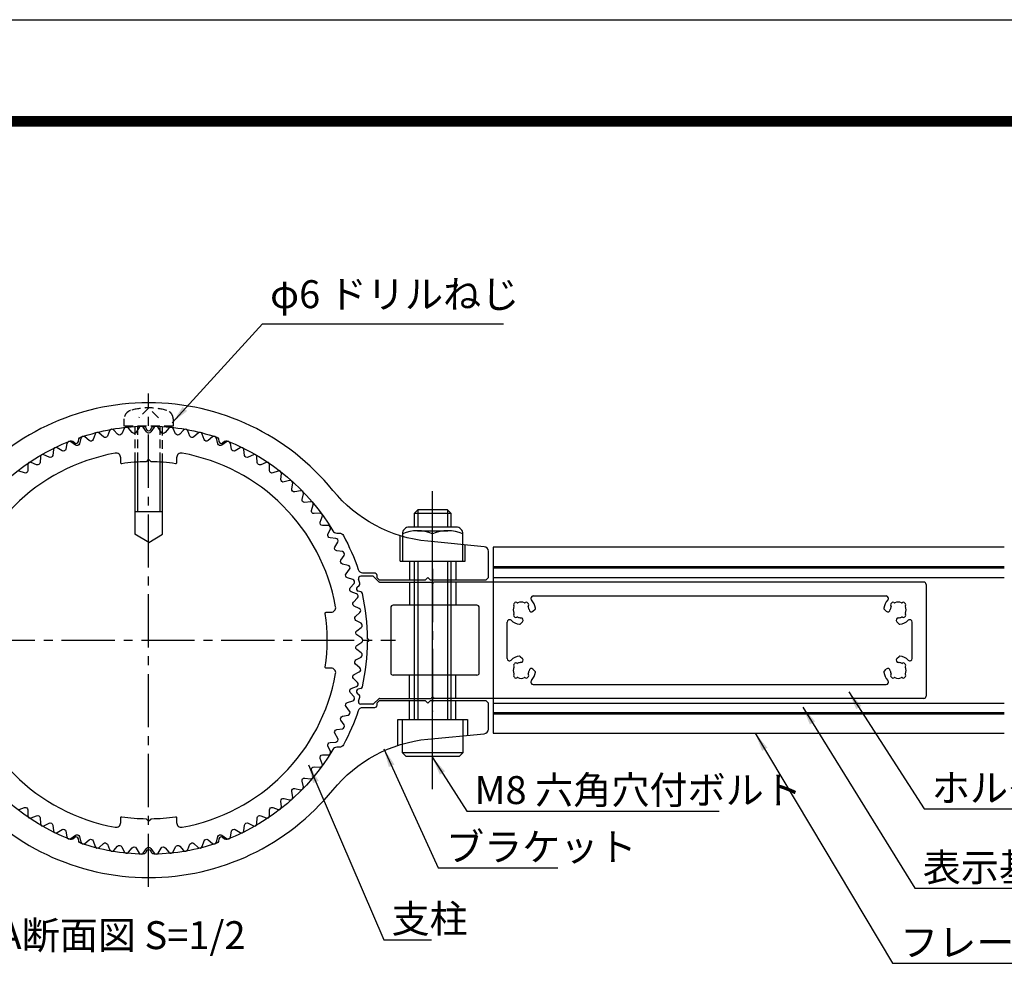
# Model space of a CAD drawing. Extents: x 0 to 10500, y 0 to 7425.
# Drawn here: x 6481 to 9124, y 4891 to 7425 of the extents above; entities that cross this region are included whole.
import ezdxf
from ezdxf.enums import TextEntityAlignment as Align

# ---------------------------------------------------------------- set-up
doc = ezdxf.new("R2010")
doc.units = 0
doc.header["$LTSCALE"] = 7.5
doc.linetypes.add('CENTER2', pattern=[28.575, 19.05, -3.175, 3.175, -3.175])
doc.linetypes.add('HIDDEN2', pattern=[4.7625, 3.175, -1.5875])
doc.layers.get('0').update_dxf_attribs({"linetype": 'CONTINUOUS'})
doc.layers.get('DEFPOINTS').update_dxf_attribs({"linetype": 'CONTINUOUS'})
for name, color, linetype in [('P001', 131, 'CONTINUOUS'), ('P020', 121, 'CONTINUOUS'), ('P901', 135, 'CONTINUOUS'), ('P920', 125, 'CONTINUOUS'), ('P_1CENTER', 2, 'CONTINUOUS'), ('P_2DIM', 6, 'CONTINUOUS'), ('P_3TEXT', 60, 'CONTINUOUS'), ('P_5DRAWFRAME', 104, 'CONTINUOUS')]:
    doc.layers.add(name, color=color, linetype=linetype)
doc.styles.add('BIGFONT', font='simplex.shx', dxfattribs={"bigfont": 'bigfont.shx'})
doc.dimstyles.new('DIMBIGFONT$0', dxfattribs={"dimscale": 25, "dimtxt": 3, "dimasz": 2, "dimexe": 1.5, "dimexo": 3, "dimgap": 0.75, "dimtad": 1, "dimdec": 1, "dimdsep": 46, "dimtxsty": 'BIGFONT', "dimsah": 1, "dimcen": 0, "dimclrt": 230, "dimadec": 1, "dimazin": 2, "dimtfac": 0.6, "dimtdec": 1, "dimtofl": 0, "dimtmove": 2, "dimatfit": 3, "dimfxl": 1, "dimtvp": 1, "dimtolj": 1, "dimarcsym": 0})
doc.dimstyles.new('DIMBIGFONT$7', dxfattribs={"dimscale": 25, "dimtxt": 3, "dimasz": 2, "dimexe": 1.5, "dimexo": 3, "dimgap": 0.75, "dimtad": 1, "dimdec": 1, "dimdsep": 46, "dimtxsty": 'BIGFONT', "dimsah": 1, "dimcen": 0, "dimclrt": 230, "dimadec": 1, "dimazin": 2, "dimtfac": 0.6, "dimtdec": 1, "dimtofl": 0, "dimtmove": 0, "dimatfit": 3, "dimfxl": 1, "dimtvp": 1, "dimtolj": 1, "dimarcsym": 0})

# ---------------------------------------------------------------- blocks, each defined once
blk = doc.blocks.new('DFP3')
at = {"color": 0}
for p, q in [((21.5, 286.6), (408, 286.6)), ((21.5, 286.55), (408, 286.55)), ((21.5, 286.5), (408, 286.5)), ((21.5, 286.45), (408, 286.45)), ((21.5, 286.4), (408, 286.4)), ((408, 286.35), (21.5, 286.35)), ((21.5, 286.3), (408, 286.3)), ((408, 286.25), (21.5, 286.25)), ((21.5, 286.2), (408, 286.2)), ((408, 286.15), (21.5, 286.15)), ((21.5, 286.1), (408, 286.1)), ((21.5, 286.05), (408, 286.05)), ((21.5, 286), (408, 286)), ((21.5, 285.95), (408, 285.95)), ((21.5, 285.9), (408, 285.9)), ((21.5, 285.85), (408, 285.85)), ((21.5, 285.8), (408, 285.8)), ((21.5, 285.75), (408, 285.75)), ((21.5, 285.7), (408, 285.7)), ((408, 285.65), (21.5, 285.65)), ((21.5, 285.6), (408, 285.6))]:
    blk.add_line(p, q, dxfattribs=at)
at = {"layer": 'DEFPOINTS', "color": 0}
blk.add_line((0, 297), (420, 297), dxfattribs=at)
at = {"color": 83, "style": 'BIGFONT'}
for tag, height, p in [('PROJECT1', 4, (283.38, 25.6)), ('DATE', 3, (344.68, 25.84)), ('SCALE', 3, (379.68, 25.84)), ('PROJECT2', 4, (284.2, 17.84)), ('PROJECT3', 4, (284.2, 10.57)), ('DWGNO', 3, (358.68, 10.57))]:
    blk.add_attdef(tag, text='', height=height, dxfattribs=at).set_placement(p, align=Align.BOTTOM_CENTER)
at = {"color": 83, "ltscale": 0.5, "style": 'BIGFONT', "flags": 8}
for tag, p in [('REV04', (26.47, 27.61)), ('REV03', (26.47, 21.7)), ('REV02', (26.47, 15.58)), ('REV01', (26.47, 10.33))]:
    blk.add_attdef(tag, text='', height=2, dxfattribs=at).set_placement(p, align=Align.BOTTOM_LEFT)
for tag, p in [('REVD4', (80.98, 27.61)), ('R4D', (92.67, 27.61)), ('R4C', (101.8, 27.61)), ('R4A', (110.92, 27.61)), ('REVD3', (80.98, 21.7)), ('R3D', (92.67, 21.7)), ('R3C', (101.8, 21.7)), ('R3A', (110.92, 21.7)), ('REVD2', (80.98, 15.58)), ('R2D', (92.67, 15.58)), ('R2C', (101.8, 15.58)), ('R2A', (110.92, 15.58)), ('REVD1', (80.98, 10.33)), ('R1D', (92.67, 10.33)), ('R1C', (101.8, 10.33)), ('R1A', (110.92, 10.33))]:
    blk.add_attdef(tag, text='', height=2, dxfattribs=at).set_placement(p, align=Align.BOTTOM_CENTER)
blk = doc.blocks.new('b3')
at = {"layer": 'P001'}
for p, q in [((-8875.48, 3693.16), (-8875.48, 3698.61)), ((-8767.48, 3693.16), (-8767.48, 3698.61)), ((-8889.48, 3693.16), (-8889.48, 3696.64)), ((-8753.48, 3693.16), (-8753.48, 3696.64)), ((-8875.48, 3693.16), (-8889.48, 3693.16)), ((-8887.48, 3693.16), (-8887.48, 3689.16)), ((-8877.48, 3693.16), (-8877.48, 3689.16)), ((-8767.48, 3693.16), (-8753.48, 3693.16)), ((-8765.48, 3693.16), (-8765.48, 3689.16)), ((-8755.48, 3693.16), (-8755.48, 3689.16)), ((-8887.48, 3659.16), (-8887.48, 3663.16)), ((-8877.48, 3659.16), (-8877.48, 3663.16)), ((-8765.47, 3659.16), (-8765.47, 3663.16)), ((-8755.47, 3659.16), (-8755.47, 3663.16))]:
    blk.add_line(p, q, dxfattribs=at)
for points in [[(-8836.11, 3719.77, -0.074807), (-8822.63, 3722.15, -0.274712), (-8822.19, 3721.9), (-8821.91, 3721.41, 0.267949), (-8821.48, 3721.16, 0.267949), (-8821.04, 3721.41), (-8820.76, 3721.9, -0.274712), (-8820.32, 3722.15, -0.074807), (-8806.84, 3719.77, -0.274712), (-8806.5, 3719.38), (-8806.41, 3718.83, 0.267949), (-8806.08, 3718.45, 0.267949), (-8805.59, 3718.53), (-8805.16, 3718.89, -0.274712), (-8804.66, 3718.98, -0.16667), (-8781.93, 3699.65, 0.264649), (-8781.07, 3699.16), (-8780.51, 3699.16, -0.276212), (-8779.63, 3698.63, -0.041908), (-8776.47, 3691.34, 0.321845), (-8775.52, 3690.66), (-8772.98, 3690.66, -0.414214), (-8772.48, 3690.16), (-8772.48, 3689.66), (-8771.98, 3689.16), (-8761.98, 3689.16), (-8761.48, 3689.66), (-8760.98, 3689.16), (-8748.98, 3689.16), (-8748.48, 3689.66), (-8748.48, 3695.25, 0.386369), (-8749.38, 3696.25), (-8761.52, 3697.42, -0.200591), (-8781.91, 3708.35, 0.22568), (-8821.48, 3727.16, 0.22568), (-8861.04, 3708.35, -0.200591), (-8881.43, 3697.42), (-8893.57, 3696.25, 0.386369), (-8894.48, 3695.25), (-8894.48, 3689.66), (-8893.98, 3689.16), (-8881.98, 3689.16), (-8881.48, 3689.66), (-8880.98, 3689.16), (-8870.98, 3689.16), (-8870.48, 3689.66), (-8870.48, 3690.16, -0.414214), (-8869.98, 3690.66), (-8867.43, 3690.66, 0.321845), (-8866.48, 3691.34, -0.041908), (-8863.32, 3698.63, -0.276212), (-8862.44, 3699.16), (-8861.89, 3699.16, 0.264649), (-8861.03, 3699.65, -0.16667), (-8838.29, 3718.98, -0.274712), (-8837.79, 3718.89), (-8837.36, 3718.53, 0.267949), (-8836.87, 3718.45, 0.267949), (-8836.55, 3718.83), (-8836.45, 3719.38, -0.274712)], [(-8806.84, 3632.55, -0.074807), (-8820.32, 3630.18, -0.274712), (-8820.76, 3630.43), (-8821.04, 3630.91, 0.267949), (-8821.48, 3631.16, 0.267949), (-8821.91, 3630.91), (-8822.19, 3630.43, -0.274712), (-8822.63, 3630.18, -0.074807), (-8836.11, 3632.55, -0.274712), (-8836.45, 3632.94), (-8836.55, 3633.49, 0.267949), (-8836.87, 3633.87, 0.267949), (-8837.36, 3633.79), (-8837.79, 3633.43, -0.274712), (-8838.29, 3633.35, -0.16667), (-8861.03, 3652.67, 0.264649), (-8861.89, 3653.16), (-8862.44, 3653.16, -0.276212), (-8863.32, 3653.69, -0.041908), (-8866.48, 3660.98, 0.321845), (-8867.43, 3661.66), (-8869.98, 3661.66, -0.414214), (-8870.48, 3662.16), (-8870.48, 3662.66), (-8870.98, 3663.16), (-8880.98, 3663.16), (-8881.48, 3662.66), (-8881.98, 3663.16), (-8893.98, 3663.16), (-8894.48, 3662.66), (-8894.48, 3657.07, 0.386369), (-8893.57, 3656.07), (-8881.43, 3654.91, -0.200591), (-8861.04, 3643.98, 0.22568), (-8821.48, 3625.16, 0.22568), (-8781.91, 3643.98, -0.200591), (-8761.52, 3654.91), (-8749.38, 3656.07, 0.386369), (-8748.48, 3657.07), (-8748.48, 3662.66), (-8748.98, 3663.16), (-8760.98, 3663.16), (-8761.48, 3662.66), (-8761.98, 3663.16), (-8771.98, 3663.16), (-8772.48, 3662.66), (-8772.48, 3662.16, -0.414214), (-8772.98, 3661.66), (-8775.52, 3661.66, 0.321845), (-8776.47, 3660.98, -0.041908), (-8779.63, 3653.69, -0.276212), (-8780.51, 3653.16), (-8781.07, 3653.16, 0.264649), (-8781.93, 3652.67, -0.16667), (-8804.66, 3633.35, -0.274712), (-8805.16, 3633.43), (-8805.59, 3633.79, 0.267949), (-8806.08, 3633.87, 0.267949), (-8806.41, 3633.49), (-8806.5, 3632.94, -0.274712)]]:
    blk.add_lwpolyline(points, format="xyb", close=True, dxfattribs=at)
for points in [[(-8874.98, 3653.55), (-8874.98, 3659.16), (-8889.98, 3659.16), (-8889.98, 3655.73)], [(-8767.97, 3653.55), (-8767.97, 3659.16), (-8752.97, 3659.16), (-8752.97, 3655.73)]]:
    blk.add_lwpolyline(points, dxfattribs=at)
at = {"layer": 'P901'}
for p, q in [((-8886.48, 3703.36), (-8878.48, 3703.36)), ((-8885.68, 3704.16), (-8885.68, 3700.46)), ((-8879.28, 3704.16), (-8879.28, 3700.46)), ((-8756.48, 3703.36), (-8764.48, 3703.36)), ((-8763.68, 3704.16), (-8763.68, 3700.46)), ((-8757.28, 3704.16), (-8757.28, 3700.46)), ((-8879.23, 3699.66), (-8885.73, 3699.66)), ((-8882.48, 3693.16), (-8882.48, 3699.02)), ((-8763.73, 3699.66), (-8757.23, 3699.66)), ((-8760.48, 3693.16), (-8760.48, 3699.02)), ((-8885.68, 3693.16), (-8885.68, 3659.16)), ((-8879.28, 3693.16), (-8879.28, 3659.16)), ((-8763.68, 3693.16), (-8763.68, 3659.16)), ((-8757.28, 3693.16), (-8757.28, 3659.16)), ((-8888.97, 3651.96), (-8875.97, 3651.96)), ((-8753.98, 3651.96), (-8766.98, 3651.96))]:
    blk.add_line(p, q, dxfattribs=at)
for points in [[(-8886.48, 3700.46), (-8886.48, 3703.36), (-8885.68, 3704.16), (-8879.28, 3704.16), (-8878.48, 3703.36), (-8878.48, 3700.46)], [(-8756.48, 3700.46), (-8756.48, 3703.36), (-8757.28, 3704.16), (-8763.68, 3704.16), (-8764.48, 3703.36), (-8764.48, 3700.46)], [(-8886.48, 3659.16), (-8886.48, 3693.16)], [(-8878.48, 3693.16), (-8878.48, 3659.16)], [(-8764.48, 3693.16), (-8764.48, 3659.16)], [(-8756.48, 3659.16), (-8756.48, 3693.16)]]:
    blk.add_lwpolyline(points, dxfattribs=at)
for points in [[(-8888.98, 3699.02, -0.414214), (-8887.54, 3700.46), (-8877.42, 3700.46, -0.414214), (-8875.98, 3699.02)], [(-8753.98, 3699.02, 0.414214), (-8755.42, 3700.46), (-8765.54, 3700.46, 0.414214), (-8766.98, 3699.02)]]:
    blk.add_lwpolyline(points, format="xyb", dxfattribs=at)
for points in [[(-8875.98, 3699.02), (-8875.98, 3693.16), (-8882.48, 3693.16), (-8888.98, 3693.16), (-8888.98, 3699.02, -0.196923), (-8882.48, 3699.02, -0.196923)], [(-8766.98, 3699.02), (-8766.98, 3693.16), (-8760.48, 3693.16), (-8753.98, 3693.16), (-8753.98, 3699.02, 0.196923), (-8760.48, 3699.02, 0.196923)]]:
    blk.add_lwpolyline(points, format="xyb", close=True, dxfattribs=at)
for points in [[(-8888.97, 3659.16), (-8888.97, 3651.96), (-8888.17, 3651.16), (-8876.77, 3651.16), (-8875.97, 3651.96), (-8875.97, 3659.16)], [(-8753.98, 3659.16), (-8753.98, 3651.96), (-8754.78, 3651.16), (-8766.18, 3651.16), (-8766.98, 3651.96), (-8766.98, 3659.16)]]:
    blk.add_lwpolyline(points, close=True, dxfattribs=at)
at = {"layer": 'P_1CENTER', "linetype": 'CENTER2'}
for p, q in [((-8882.48, 3644.17), (-8882.48, 3708.16)), ((-8760.48, 3644.17), (-8760.48, 3708.16))]:
    blk.add_line(p, q, dxfattribs=at)
blk = doc.blocks.new('*D38')
at = {"layer": 'DEFPOINTS', "color": 0}
for p in [(9124.2, 5915.2), (9124.2, 5602.7), (9365.3, 5602.7)]:
    blk.add_point(p, dxfattribs=at)
at = {"layer": 'P_2DIM', "color": 0, "lineweight": -2}
for p, q in [((9199.2, 5915.2), (9402.8, 5915.2)), ((9365.3, 5865.2), (9365.3, 5652.7)), ((9199.2, 5602.7), (9402.8, 5602.7))]:
    blk.add_line(p, q, dxfattribs=at)
at = {"layer": 'P_2DIM', "color": 0}
for points in [[(9357, 5865.2), (9373.7, 5865.2), (9365.3, 5915.2)], [(9357, 5652.7), (9373.7, 5652.7), (9365.3, 5602.7)]]:
    blk.add_solid(points, dxfattribs=at)
at = {"layer": 'P_2DIM', "color": 230, "insert": (9309.1, 5759), "char_height": 75, "attachment_point": 5, "rotation": 90, "style": 'BIGFONT'}
blk.add_mtext('\\A1;25', dxfattribs=at)
blk = doc.blocks.new('A$C61B24DA4')
at = {"layer": 'P020'}
for p, q in [((28.1, 215.4), (28.1, 22.5)), ((103.1, 22.5), (103.1, 215.4)), ((28.1, 82.9), (103.1, 82.9)), ((65.6, 0), (28.1, 22.5)), ((65.6, 0), (103.1, 22.5))]:
    blk.add_line(p, q, dxfattribs=at)
at = {"layer": 'P920', "linetype": 'HIDDEN2'}
for p, q in [((35.6, 312.5), (35.6, 215.9)), ((95.6, 312.5), (95.6, 215.9))]:
    blk.add_line(p, q, dxfattribs=at)
at = {"layer": 'P920'}
for p, q in [((35.6, 215.9), (35.6, 82.9)), ((95.6, 215.9), (95.6, 82.9))]:
    blk.add_line(p, q, dxfattribs=at)
at = {"layer": 'P920', "linetype": 'HIDDEN2'}
blk.add_lwpolyline([(0, 312.5), (0, 331.6, -0.334242), (17.2, 354.4, -0.141189), (114.1, 354.4, -0.334242), (131.3, 331.6), (131.3, 312.5)], format="xyb", close=True, dxfattribs=at)
for points in [[(92.1, 334.7), (65.6, 361.2), (39.1, 334.7)], [(28.1, 312.5), (28.1, 215.4)], [(103.1, 215.4), (103.1, 312.5)]]:
    blk.add_lwpolyline(points, dxfattribs=at)

msp = doc.modelspace()

# ---------------------------------------------------------------- linework, layer by layer
at = {"layer": 'P001'}
for p, q in [((7751.94, 5956.47), (9124.22, 5956.47)), ((7429.03, 5930.85), (7396.6, 5930.85)), ((7430.8, 5930.12), (7444.96, 5915.95)), ((7751.94, 5927.72), (9124.22, 5927.72)), ((7386.96, 5901.06), (7392, 5905.93)), ((7386.96, 5901.06), (7392, 5905.93)), ((7446.73, 5915.22), (7585.84, 5915.22)), ((7526.88, 5915.22), (7526.88, 5852.72)), ((7587.28, 5912.72), (7585.84, 5915.22)), ((7591.61, 5912.72), (7593.05, 5915.22)), ((8908.19, 5915.22), (7593.05, 5915.22)), ((7651.88, 5915.22), (7651.88, 5852.72)), ((8914.44, 5908.97), (8914.44, 5608.97)), ((7396.31, 5888.63), (7389.58, 5890.56)), ((7396.31, 5888.63), (7389.58, 5890.56)), ((7859.32, 5877.72), (8807.06, 5877.72)), ((7476.94, 5846.47), (7476.94, 5671.47)), ((7708.19, 5852.72), (7483.19, 5852.72)), ((7714.44, 5671.47), (7714.44, 5846.47)), ((7858.85, 5836.77), (7864.72, 5842.64)), ((8801.67, 5842.64), (8807.54, 5836.77)), ((7789.44, 5710.1), (7789.44, 5807.84)), ((7824.52, 5802.45), (7830.4, 5808.32)), ((8835.99, 5808.32), (8841.86, 5802.45)), ((8876.94, 5710.1), (8876.94, 5807.84)), ((7416.94, 5761.14), (7414.43, 5762.59)), ((7416.94, 5761.14), (7414.43, 5762.59)), ((7414.43, 5755.36), (7416.94, 5756.81)), ((7414.43, 5755.36), (7416.94, 5756.81)), ((7824.52, 5715.5), (7830.4, 5709.62)), ((8835.99, 5709.62), (8841.86, 5715.5)), ((7708.19, 5665.22), (7483.19, 5665.22)), ((7526.88, 5602.72), (7526.88, 5665.22)), ((7651.88, 5602.72), (7651.88, 5665.22)), ((7858.85, 5681.18), (7864.72, 5675.3)), ((8801.67, 5675.3), (8807.54, 5681.18)), ((7859.32, 5640.22), (8807.06, 5640.22)), ((7386.96, 5616.88), (7392, 5612.01)), ((7386.96, 5616.88), (7392, 5612.01)), ((7396.31, 5629.32), (7389.58, 5627.39)), ((7396.31, 5629.32), (7389.58, 5627.39)), ((7587.28, 5605.22), (7585.84, 5602.72)), ((7591.61, 5605.22), (7593.05, 5602.72)), ((7429.03, 5587.1), (7396.6, 5587.1)), ((7430.8, 5587.83), (7444.96, 5601.99)), ((7446.73, 5602.72), (7585.84, 5602.72)), ((8908.19, 5602.72), (7593.05, 5602.72)), ((7751.94, 5590.22), (9124.22, 5590.22)), ((7751.94, 5561.47), (9124.22, 5561.47))]:
    msp.add_line(p, q, dxfattribs=at)
for points in [[(6479.25, 5304.81), (6493.87, 5309.87, -0.5214117), (6502.75, 5303.41), (6502.46, 5287.95, 0.5438162), (6511.78, 5281.67), (6526, 5287.73, -0.5214117), (6535.32, 5281.91), (6536.1, 5266.47, 0.5438162), (6545.84, 5260.84), (6559.61, 5267.88, -0.5214117), (6569.3, 5262.73), (6571.17, 5247.38, 0.5438162), (6581.27, 5242.45), (6594.52, 5250.43, -0.5214117), (6604.55, 5245.96), (6607.48, 5230.78, 0.5438162), (6617.9, 5226.57), (6630.56, 5235.46, -0.5214117), (6640.88, 5231.7), (6644.86, 5216.76, 0.5438162), (6655.55, 5213.29), (6667.56, 5223.03, -0.5214117), (6678.11, 5220.01), (6683.12, 5205.38, 0.5438162), (6694.03, 5202.66), (6705.33, 5213.22, -0.5214117), (6716.07, 5210.94), (6722.09, 5196.69, 0.5438162), (6733.16, 5194.74), (6743.69, 5206.07, -0.5214117), (6754.57, 5204.54), (6761.57, 5190.75, 0.5438162), (6772.75, 5189.58), (6782.47, 5201.6, -0.5214117), (6793.42, 5200.84), (6801.37, 5187.57, 0.5438162), (6812.6, 5187.18), (6821.45, 5199.86, -0.2450505), (6826.94, 5202.72, -0.2450505), (6832.43, 5199.86), (6841.29, 5187.18, 0.5438162), (6852.52, 5187.57), (6860.47, 5200.84, -0.5214117), (6871.42, 5201.6), (6881.14, 5189.58, 0.5438162), (6892.32, 5190.75), (6899.32, 5204.54, -0.5214117), (6910.19, 5206.07), (6920.72, 5194.74, 0.5438162), (6931.8, 5196.69), (6937.82, 5210.94, -0.5214117), (6948.56, 5213.22), (6959.85, 5202.66, 0.5438162), (6970.76, 5205.38), (6975.78, 5220.01, -0.5214117), (6986.33, 5223.03), (6998.34, 5213.29, 0.5438162), (7009.03, 5216.76), (7013.01, 5231.7, -0.5214117), (7023.33, 5235.46), (7035.99, 5226.57, 0.5438162), (7046.41, 5230.78), (7049.34, 5245.96, -0.5214117), (7059.37, 5250.43), (7072.61, 5242.45, 0.5438162), (7082.72, 5247.38), (7084.58, 5262.73, -0.5214117), (7094.28, 5267.88), (7108.05, 5260.84, 0.5438162), (7117.78, 5266.47), (7118.57, 5281.91, -0.5214117), (7127.88, 5287.73), (7142.11, 5281.67, 0.5438162), (7151.43, 5287.95), (7151.14, 5303.41, -0.5214117), (7160.02, 5309.87), (7174.64, 5304.81, 0.5438162), (7183.5, 5311.74), (7182.13, 5327.14, -0.5214117), (7190.54, 5334.2), (7205.47, 5330.17, 0.5438162), (7213.83, 5337.7), (7211.39, 5352.97, -0.5214117), (7219.29, 5360.59), (7234.46, 5357.62, 0.5438162), (7242.27, 5365.71), (7238.77, 5380.77, -0.5214117), (7246.12, 5388.93), (7261.46, 5387.03, 0.5438162), (7268.69, 5395.64), (7264.15, 5410.42, -0.5214117), (7270.91, 5419.07), (7286.35, 5418.24, 0.5438162), (7292.96, 5427.34), (7287.4, 5441.77, -0.5214117), (7293.54, 5450.87), (7309, 5451.12, 0.5438162), (7314.96, 5460.66), (7308.41, 5474.66, -0.5214117), (7313.89, 5484.17), (7329.3, 5485.5, 0.5438162), (7334.58, 5495.43), (7327.06, 5508.94, -0.5214117), (7331.88, 5518.81), (7347.15, 5521.21, 0.5438162), (7351.73, 5531.48), (7343.29, 5544.44, -0.5214117), (7347.4, 5554.62), (7362.47, 5558.07, 0.5438162), (7366.32, 5568.64), (7357, 5580.98, -0.5214117), (7360.39, 5591.42), (7375.18, 5595.92, 0.5438162), (7378.28, 5606.73), (7368.12, 5618.38, -0.5214117), (7370.78, 5629.04), (7385.22, 5634.56, 0.5438162), (7387.56, 5645.56), (7376.61, 5656.48, -0.5214117), (7378.52, 5667.29), (7392.54, 5673.81, 0.5438162), (7394.1, 5684.94), (7382.42, 5695.07, -0.5214117), (7383.57, 5705.99), (7397.1, 5713.47, 0.5438162), (7397.89, 5724.68), (7385.52, 5733.97, -0.5214117), (7385.91, 5744.95), (7398.89, 5753.35, 0.2543213), (7401.94, 5758.97, 0.2543213), (7398.89, 5764.59), (7385.91, 5773, -0.5214117), (7385.52, 5783.97), (7397.89, 5793.26, 0.5438162), (7397.1, 5804.48), (7383.57, 5811.96, -0.5214117), (7382.42, 5822.88), (7394.1, 5833, 0.5438162), (7392.54, 5844.14), (7378.52, 5850.65, -0.5214117), (7376.61, 5861.47), (7387.56, 5872.39, 0.5438162), (7385.22, 5883.38), (7370.78, 5888.91, -0.5214117), (7368.12, 5899.56), (7378.28, 5911.22, 0.5438162), (7375.18, 5922.03), (7360.39, 5926.53, -0.5214117), (7357, 5936.97), (7366.32, 5949.31, 0.5438162), (7362.47, 5959.87), (7347.4, 5963.33, -0.5214117), (7343.29, 5973.51), (7351.73, 5986.47, 0.5438162), (7347.15, 5996.74), (7331.88, 5999.14, -0.5214117), (7327.06, 6009.01), (7334.58, 6022.52, 0.5438162), (7329.3, 6032.45), (7313.89, 6033.77, -0.5214117), (7308.41, 6043.28), (7314.96, 6057.29, 0.5438162), (7309, 6066.82), (7293.54, 6067.07, -0.5214117), (7287.4, 6076.18), (7292.96, 6090.6, 0.5438162), (7286.35, 6099.7), (7270.91, 6098.87, -0.5214117), (7264.15, 6107.52), (7268.69, 6122.3, 0.5438162), (7261.46, 6130.92), (7246.12, 6129.01, -0.5214117), (7238.77, 6137.17), (7242.27, 6152.23, 0.5438162), (7234.46, 6160.32), (7219.29, 6157.35, -0.5214117), (7211.39, 6164.98), (7213.83, 6180.25, 0.5438162), (7205.47, 6187.77), (7190.54, 6183.75, -0.5214117), (7182.13, 6190.81), (7183.5, 6206.21, 0.5438162), (7174.64, 6213.13), (7160.02, 6208.08, -0.5214117), (7151.14, 6214.53), (7151.43, 6229.99, 0.5438162), (7142.11, 6236.28), (7127.88, 6230.22, -0.5214117), (7118.57, 6236.04), (7117.78, 6251.48, 0.5438162), (7108.05, 6257.1), (7094.28, 6250.06, -0.5214117), (7084.58, 6255.22), (7082.72, 6270.57, 0.5438162), (7072.61, 6275.5), (7059.37, 6267.51, -0.5214117), (7049.34, 6271.98), (7046.41, 6287.16, 0.5438162), (7035.99, 6291.37), (7023.33, 6282.49, -0.5214117), (7013.01, 6286.24), (7009.03, 6301.18, 0.5438162), (6998.34, 6304.66), (6986.33, 6294.91, -0.5214117), (6975.78, 6297.94), (6970.76, 6312.57, 0.5438162), (6959.85, 6315.29), (6948.56, 6304.73, -0.5214117), (6937.82, 6307.01), (6931.8, 6321.25, 0.5438162), (6920.72, 6323.2), (6910.19, 6311.88, -0.5214117), (6899.32, 6313.41), (6892.32, 6327.19, 0.5438162), (6881.14, 6328.37), (6871.42, 6316.34, -0.5214117), (6860.47, 6317.11), (6852.52, 6330.37, 0.5438162), (6841.29, 6330.76), (6832.43, 6318.08, -0.2450505), (6826.94, 6315.22, -0.2450505), (6821.45, 6318.08), (6812.6, 6330.76, 0.5438162), (6801.37, 6330.37), (6793.42, 6317.11, -0.5214117), (6782.47, 6316.34), (6772.75, 6328.37, 0.5438162), (6761.57, 6327.19), (6754.57, 6313.41, -0.5214117), (6743.69, 6311.88), (6733.16, 6323.2, 0.5438162), (6722.09, 6321.25), (6716.07, 6307.01, -0.5214117), (6705.33, 6304.73), (6694.03, 6315.29, 0.5438162), (6683.12, 6312.57), (6678.11, 6297.94, -0.5214117), (6667.56, 6294.91), (6655.55, 6304.66, 0.5438162), (6644.86, 6301.18), (6640.88, 6286.24, -0.5214117), (6630.56, 6282.49), (6617.9, 6291.37, 0.5438162), (6607.48, 6287.16), (6604.55, 6271.98, -0.5214117), (6594.52, 6267.51), (6581.27, 6275.5, 0.5438162), (6571.17, 6270.57), (6569.3, 6255.22, -0.5214117), (6559.61, 6250.06), (6545.84, 6257.1, 0.5438162), (6536.1, 6251.48), (6535.32, 6236.04, -0.5214117), (6526, 6230.22), (6511.78, 6236.28, 0.5438162), (6502.46, 6229.99), (6502.75, 6214.53, -0.5214117), (6493.87, 6208.08), (6479.25, 6213.13, 0.5438162)], [(6479.25, 5304.81), (6493.87, 5309.87, -0.5214117), (6502.75, 5303.41), (6502.46, 5287.95, 0.5438162), (6511.78, 5281.67), (6526, 5287.73, -0.5214117), (6535.32, 5281.91), (6536.1, 5266.47, 0.5438162), (6545.84, 5260.84), (6559.61, 5267.88, -0.5214117), (6569.3, 5262.73), (6571.17, 5247.38, 0.5438162), (6581.27, 5242.45), (6594.52, 5250.43, -0.5214117), (6604.55, 5245.96), (6607.48, 5230.78, 0.5438162), (6617.9, 5226.57), (6630.56, 5235.46, -0.5214117), (6640.88, 5231.7), (6644.86, 5216.76, 0.5438162), (6655.55, 5213.29), (6667.56, 5223.03, -0.5214117), (6678.11, 5220.01), (6683.12, 5205.38, 0.5438162), (6694.03, 5202.66), (6705.33, 5213.22, -0.5214117), (6716.07, 5210.94), (6722.09, 5196.69, 0.5438162), (6733.16, 5194.74), (6743.69, 5206.07, -0.5214117), (6754.57, 5204.54), (6761.57, 5190.75, 0.5438162), (6772.75, 5189.58), (6782.47, 5201.6, -0.5214117), (6793.42, 5200.84), (6801.37, 5187.57, 0.5438162), (6812.6, 5187.18), (6821.45, 5199.86, -0.2450505), (6826.94, 5202.72, -0.2450505), (6832.43, 5199.86), (6841.29, 5187.18, 0.5438162), (6852.52, 5187.57), (6860.47, 5200.84, -0.5214117), (6871.42, 5201.6), (6881.14, 5189.58, 0.5438162), (6892.32, 5190.75), (6899.32, 5204.54, -0.5214117), (6910.19, 5206.07), (6920.72, 5194.74, 0.5438162), (6931.8, 5196.69), (6937.82, 5210.94, -0.5214117), (6948.56, 5213.22), (6959.85, 5202.66, 0.5438162), (6970.76, 5205.38), (6975.78, 5220.01, -0.5214117), (6986.33, 5223.03), (6998.34, 5213.29, 0.5438162), (7009.03, 5216.76), (7013.01, 5231.7, -0.5214117), (7023.33, 5235.46), (7035.99, 5226.57, 0.5438162), (7046.41, 5230.78), (7049.34, 5245.96, -0.5214117), (7059.37, 5250.43), (7072.61, 5242.45, 0.5438162), (7082.72, 5247.38), (7084.58, 5262.73, -0.5214117), (7094.28, 5267.88), (7108.05, 5260.84, 0.5438162), (7117.78, 5266.47), (7118.57, 5281.91, -0.5214117), (7127.88, 5287.73), (7142.11, 5281.67, 0.5438162), (7151.43, 5287.95), (7151.14, 5303.41, -0.5214117), (7160.02, 5309.87), (7174.64, 5304.81, 0.5438162), (7183.5, 5311.74), (7182.13, 5327.14, -0.5214117), (7190.54, 5334.2), (7205.47, 5330.17, 0.5438162), (7213.83, 5337.7), (7211.39, 5352.97, -0.5214117), (7219.29, 5360.59), (7234.46, 5357.62, 0.5438162), (7242.27, 5365.71), (7238.77, 5380.77, -0.5214117), (7246.12, 5388.93), (7261.46, 5387.03, 0.5438162), (7268.69, 5395.64), (7264.15, 5410.42, -0.5214117), (7270.91, 5419.07), (7286.35, 5418.24, 0.5438162), (7292.96, 5427.34), (7287.4, 5441.77, -0.5214117), (7293.54, 5450.87), (7309, 5451.12, 0.5438162), (7314.96, 5460.66), (7308.41, 5474.66, -0.5214117), (7313.89, 5484.17), (7329.3, 5485.5, 0.5438162), (7334.58, 5495.43), (7327.06, 5508.94, -0.5214117), (7331.88, 5518.81), (7347.15, 5521.21, 0.5438162), (7351.73, 5531.48), (7343.29, 5544.44, -0.5214117), (7347.4, 5554.62), (7362.47, 5558.07, 0.5438162), (7366.32, 5568.64), (7357, 5580.98, -0.5214117), (7360.39, 5591.42), (7375.18, 5595.92, 0.5438162), (7378.28, 5606.73), (7368.12, 5618.38, -0.5214117), (7370.78, 5629.04), (7385.22, 5634.56, 0.5438162), (7387.56, 5645.56), (7376.61, 5656.48, -0.5214117), (7378.52, 5667.29), (7392.54, 5673.81, 0.5438162), (7394.1, 5684.94), (7382.42, 5695.07, -0.5214117), (7383.57, 5705.99), (7397.1, 5713.47, 0.5438162), (7397.89, 5724.68), (7385.52, 5733.97, -0.5214117), (7385.91, 5744.95), (7398.89, 5753.35, 0.2543213), (7401.94, 5758.97, 0.2543213), (7398.89, 5764.59), (7385.91, 5773, -0.5214117), (7385.52, 5783.97), (7397.89, 5793.26, 0.5438162), (7397.1, 5804.48), (7383.57, 5811.96, -0.5214117), (7382.42, 5822.88), (7394.1, 5833, 0.5438162), (7392.54, 5844.14), (7378.52, 5850.65, -0.5214117), (7376.61, 5861.47), (7387.56, 5872.39, 0.5438162), (7385.22, 5883.38), (7370.78, 5888.91, -0.5214117), (7368.12, 5899.56), (7378.28, 5911.22, 0.5438162), (7375.18, 5922.03), (7360.39, 5926.53, -0.5214117), (7357, 5936.97), (7366.32, 5949.31, 0.5438162), (7362.47, 5959.87), (7347.4, 5963.33, -0.5214117), (7343.29, 5973.51), (7351.73, 5986.47, 0.5438162), (7347.15, 5996.74), (7331.88, 5999.14, -0.5214117), (7327.06, 6009.01), (7334.58, 6022.52, 0.5438162), (7329.3, 6032.45), (7313.89, 6033.77, -0.5214117), (7308.41, 6043.28), (7314.96, 6057.29, 0.5438162), (7309, 6066.82), (7293.54, 6067.07, -0.5214117), (7287.4, 6076.18), (7292.96, 6090.6, 0.5438162), (7286.35, 6099.7), (7270.91, 6098.87, -0.5214117), (7264.15, 6107.52), (7268.69, 6122.3, 0.5438162), (7261.46, 6130.92), (7246.12, 6129.01, -0.5214117), (7238.77, 6137.17), (7242.27, 6152.23, 0.5438162), (7234.46, 6160.32), (7219.29, 6157.35, -0.5214117), (7211.39, 6164.98), (7213.83, 6180.25, 0.5438162), (7205.47, 6187.77), (7190.54, 6183.75, -0.5214117), (7182.13, 6190.81), (7183.5, 6206.21, 0.5438162), (7174.64, 6213.13), (7160.02, 6208.08, -0.5214117), (7151.14, 6214.53), (7151.43, 6229.99, 0.5438162), (7142.11, 6236.28), (7127.88, 6230.22, -0.5214117), (7118.57, 6236.04), (7117.78, 6251.48, 0.5438162), (7108.05, 6257.1), (7094.28, 6250.06, -0.5214117), (7084.58, 6255.22), (7082.72, 6270.57, 0.5438162), (7072.61, 6275.5), (7059.37, 6267.51, -0.5214117), (7049.34, 6271.98), (7046.41, 6287.16, 0.5438162), (7035.99, 6291.37), (7023.33, 6282.49, -0.5214117), (7013.01, 6286.24), (7009.03, 6301.18, 0.5438162), (6998.34, 6304.66), (6986.33, 6294.91, -0.5214117), (6975.78, 6297.94), (6970.76, 6312.57, 0.5438162), (6959.85, 6315.29), (6948.56, 6304.73, -0.5214117), (6937.82, 6307.01), (6931.8, 6321.25, 0.5438162), (6920.72, 6323.2), (6910.19, 6311.88, -0.5214117), (6899.32, 6313.41), (6892.32, 6327.19, 0.5438162), (6881.14, 6328.37), (6871.42, 6316.34, -0.5214117), (6860.47, 6317.11), (6852.52, 6330.37, 0.5438162), (6841.29, 6330.76), (6832.43, 6318.08, -0.2450505), (6826.94, 6315.22, -0.2450505), (6821.45, 6318.08), (6812.6, 6330.76, 0.5438162), (6801.37, 6330.37), (6793.42, 6317.11, -0.5214117), (6782.47, 6316.34), (6772.75, 6328.37, 0.5438162), (6761.57, 6327.19), (6754.57, 6313.41, -0.5214117), (6743.69, 6311.88), (6733.16, 6323.2, 0.5438162), (6722.09, 6321.25), (6716.07, 6307.01, -0.5214117), (6705.33, 6304.73), (6694.03, 6315.29, 0.5438162), (6683.12, 6312.57), (6678.11, 6297.94, -0.5214117), (6667.56, 6294.91), (6655.55, 6304.66, 0.5438162), (6644.86, 6301.18), (6640.88, 6286.24, -0.5214117), (6630.56, 6282.49), (6617.9, 6291.37, 0.5438162), (6607.48, 6287.16), (6604.55, 6271.98, -0.5214117), (6594.52, 6267.51), (6581.27, 6275.5, 0.5438162), (6571.17, 6270.57), (6569.3, 6255.22, -0.5214117), (6559.61, 6250.06), (6545.84, 6257.1, 0.5438162), (6536.1, 6251.48), (6535.32, 6236.04, -0.5214117), (6526, 6230.22), (6511.78, 6236.28, 0.5438162), (6502.46, 6229.99), (6502.75, 6214.53, -0.5214117), (6493.87, 6208.08), (6479.25, 6213.13, 0.5438162)], [(6324.89, 5669.27, 0.3140535), (6737.25, 5256.92, 0.4669976), (6751.94, 5269.23), (6751.94, 5282.58, -0.459173), (6754.82, 5285.05, 0.0344894), (6820.65, 5279.64), (6826.94, 5273.35), (6833.24, 5279.64, 0.0344894), (6899.07, 5285.05, -0.459173), (6901.94, 5282.58), (6901.94, 5269.23, 0.4669976), (6916.64, 5256.92, 0.3140535), (7328.99, 5669.27, 0.4669976), (7316.69, 5683.97), (7303.33, 5683.97, -0.459173), (7300.86, 5686.85, 0.0756576), (7300.86, 5831.1, -0.459173), (7303.33, 5833.97), (7316.69, 5833.97, 0.4669976), (7328.99, 5848.67, 0.3140535), (6916.64, 6261.02, 0.4669976), (6901.94, 6248.72), (6901.94, 6235.36, -0.459173), (6899.07, 6232.89, 0.0344894), (6833.24, 6238.31), (6826.94, 6244.6), (6820.65, 6238.31, 0.0344894), (6754.82, 6232.89, -0.459173), (6751.94, 6235.36), (6751.94, 6248.72, 0.4669976), (6737.25, 6261.02, 0.3140535), (6324.89, 5848.67, 0.4669976)]]:
    msp.add_lwpolyline(points, format="xyb", dxfattribs=at)
for points in [[(9124.22, 6008.97), (7751.94, 6008.97), (7751.94, 5508.97), (9124.22, 5508.97)], [(9124.22, 5952.72), (7751.94, 5952.72), (7751.94, 5565.22), (9124.22, 5565.22)]]:
    msp.add_lwpolyline(points, dxfattribs=at)
for centre, radius, start, end in [((7396.6, 5924.6), 6.25, 90, 196.55564), ((7396.6, 5924.6), 6.25, 90, 196.55564), ((6839.44, 5758.97), 575, 15.44372, 16.55565), ((6839.44, 5758.97), 575, 15.44372, 16.55565), ((7429.03, 5928.35), 2.5, 45.00001, 90), ((7391.3, 5896.57), 6.25, 134, 254), ((7391.3, 5896.57), 6.25, 134, 254), ((7387.66, 5910.43), 6.25, 314.00001, 15.44372), ((7387.66, 5910.43), 6.25, 314.00001, 15.44372), ((7446.73, 5917.72), 2.5, 225.00001, 270), ((7589.44, 5913.97), 2.5, 210, 330), ((8908.19, 5908.97), 6.25, 0, 90), ((7394.59, 5882.62), 6.25, 12.55631, 74.00001), ((7394.59, 5882.62), 6.25, 12.55631, 74.00001), ((6839.44, 5758.97), 575, 0.36022, 12.5563), ((6839.44, 5758.97), 575, 0.36022, 12.5563), ((7859.32, 5871.47), 6.25, 90, 223.98297), ((8807.06, 5871.47), 6.25, 316.01704, 90), ((7483.19, 5846.47), 6.25, 90, 180), ((7708.19, 5846.47), 6.25, 0, 90), ((7826.94, 5840.22), 21.25, 155.15927, 204.84073), ((7810.16, 5854.25), 3.75, 140.12911, 220.34129), ((7826.94, 5840.22), 25.62, 129.87089, 140.12911), ((7805.39, 5850.2), 2.5, 335.15928, 40.3413), ((7812.92, 5857.01), 3.75, 49.65871, 129.8709), ((7816.97, 5861.77), 2.5, 229.65871, 294.84074), ((7826.94, 5840.22), 21.25, 65.15927, 114.84074), ((7836.92, 5861.77), 2.5, 245.15927, 310.3413), ((7840.97, 5857.01), 3.75, 50.12912, 130.3413), ((7826.94, 5840.22), 25.62, 39.8709, 50.12912), ((7848.5, 5850.2), 2.5, 139.65871, 204.84073), ((7826.94, 5840.22), 21.25, 2.01412, 24.84074), ((7843.73, 5854.25), 3.75, 319.65872, 39.8709), ((7826.94, 5840.22), 38.75, 6.6335, 43.98297), ((7862.95, 5844.41), 2.5, 315.00001, 6.63349), ((8803.44, 5844.41), 2.5, 173.36652, 225), ((8839.44, 5840.22), 38.75, 136.01704, 173.36652), ((8839.44, 5840.22), 21.25, 155.15927, 177.98589), ((8822.66, 5854.25), 3.75, 140.12911, 220.34129), ((8839.44, 5840.22), 25.62, 129.87089, 140.12911), ((8817.89, 5850.2), 2.5, 335.15928, 40.3413), ((8825.42, 5857.01), 3.75, 49.65871, 129.87089), ((8829.47, 5861.77), 2.5, 229.65872, 294.84074), ((8839.44, 5840.22), 21.25, 65.15926, 114.84073), ((8849.42, 5861.77), 2.5, 245.15927, 310.3413), ((8853.47, 5857.01), 3.75, 50.12911, 130.34129), ((8839.44, 5840.22), 25.62, 39.87089, 50.12911), ((8861, 5850.2), 2.5, 139.65871, 204.84074), ((8839.44, 5840.22), 21.25, 335.15928, 24.84075), ((8856.23, 5854.25), 3.75, 319.65872, 39.8709), ((7810.16, 5826.2), 3.75, 139.65871, 219.87089), ((7826.94, 5840.22), 25.62, 219.87089, 230.12911), ((7805.39, 5830.24), 2.5, 319.65872, 24.84074), ((7812.92, 5823.43), 3.75, 230.12912, 310.3413), ((7816.97, 5818.67), 2.5, 65.15927, 130.3413), ((7826.94, 5840.22), 21.25, 245.15927, 267.98589), ((7825.98, 5812.74), 6.25, 315.00001, 87.9859), ((7854.43, 5841.19), 6.25, 182.01412, 315.00001), ((8811.96, 5841.19), 6.25, 225.00001, 357.9859), ((8840.41, 5812.74), 6.25, 92.01412, 225), ((8839.44, 5840.22), 21.25, 272.01412, 294.84074), ((8849.42, 5818.67), 2.5, 49.65871, 114.84073), ((8853.47, 5823.43), 3.75, 229.65872, 309.8709), ((8839.44, 5840.22), 25.62, 309.8709, 320.12912), ((8861, 5830.24), 2.5, 155.15927, 220.34129), ((8856.23, 5826.2), 3.75, 320.12912, 40.3413), ((7795.69, 5807.84), 6.25, 46.01704, 180), ((7826.94, 5840.22), 38.75, 226.01704, 263.36652), ((7822.76, 5804.21), 2.5, 263.36652, 315.00001), ((8843.63, 5804.21), 2.5, 225.00001, 276.63349), ((8839.44, 5840.22), 38.75, 276.63349, 313.98297), ((8870.69, 5807.84), 6.25, 0, 133.98297), ((6839.44, 5758.97), 575, 347.44371, 359.63978), ((6839.44, 5758.97), 575, 347.44371, 359.63978), ((7415.69, 5758.97), 2.5, 300, 60), ((7415.69, 5758.97), 2.5, 300, 60), ((7826.94, 5677.72), 38.75, 96.63349, 133.98297), ((7822.76, 5713.73), 2.5, 45, 96.63349), ((8843.63, 5713.73), 2.5, 83.36652, 135), ((8839.44, 5677.72), 38.75, 46.01704, 83.36652), ((7795.69, 5710.1), 6.25, 180, 313.98297), ((7826.94, 5677.72), 21.25, 155.15928, 204.84074), ((7810.16, 5691.75), 3.75, 140.12912, 220.3413), ((7826.94, 5677.72), 25.62, 129.8709, 140.12912), ((7805.39, 5687.7), 2.5, 335.15927, 40.34129), ((7812.92, 5694.51), 3.75, 49.65871, 129.87089), ((7816.97, 5699.27), 2.5, 229.65871, 294.84074), ((7826.94, 5677.72), 21.25, 92.01412, 114.84074), ((7825.98, 5705.21), 6.25, 272.01411, 45), ((8840.41, 5705.21), 6.25, 135.00001, 267.98589), ((8839.44, 5677.72), 21.25, 65.15927, 87.98589), ((8849.42, 5699.27), 2.5, 245.15928, 310.3413), ((8853.47, 5694.51), 3.75, 50.12911, 130.34129), ((8839.44, 5677.72), 25.62, 39.87089, 50.12911), ((8861, 5687.7), 2.5, 139.65872, 204.84074), ((8839.44, 5677.72), 21.25, 335.15926, 24.84073), ((8856.23, 5691.75), 3.75, 319.65871, 39.87089), ((8870.69, 5710.1), 6.25, 226.01704, 0), ((7483.19, 5671.47), 6.25, 180, 270), ((7708.19, 5671.47), 6.25, 270, 0), ((7810.16, 5663.7), 3.75, 139.65872, 219.8709), ((7826.94, 5677.72), 25.62, 219.8709, 230.12912), ((7805.39, 5667.74), 2.5, 319.65871, 24.84073), ((7812.92, 5660.93), 3.75, 230.12911, 310.3413), ((7816.97, 5656.17), 2.5, 65.15927, 130.3413), ((7826.94, 5677.72), 21.25, 245.15927, 294.84074), ((7836.92, 5656.17), 2.5, 49.65871, 114.84074), ((7840.97, 5660.93), 3.75, 229.65871, 309.87089), ((7826.94, 5677.72), 25.62, 309.87089, 320.12911), ((7848.5, 5667.74), 2.5, 155.15928, 220.3413), ((7826.94, 5677.72), 21.25, 335.15927, 357.98589), ((7843.73, 5663.7), 3.75, 320.12911, 40.34129), ((7854.43, 5676.76), 6.25, 45, 177.98589), ((7826.94, 5677.72), 38.75, 316.01704, 353.36651), ((7862.95, 5673.53), 2.5, 353.36652, 45), ((8803.44, 5673.53), 2.5, 135.00001, 186.63349), ((8839.44, 5677.72), 38.75, 186.63349, 223.98297), ((8811.96, 5676.76), 6.25, 2.01411, 135), ((8839.44, 5677.72), 21.25, 182.01412, 204.84074), ((8822.66, 5663.7), 3.75, 139.65872, 219.8709), ((8839.44, 5677.72), 25.62, 219.8709, 230.12912), ((8817.89, 5667.74), 2.5, 319.65871, 24.84073), ((8825.42, 5660.93), 3.75, 230.12912, 310.3413), ((8829.47, 5656.17), 2.5, 65.15927, 130.34129), ((8839.44, 5677.72), 21.25, 245.15928, 294.84075), ((8849.42, 5656.17), 2.5, 49.65871, 114.84074), ((8853.47, 5660.93), 3.75, 229.65872, 309.8709), ((8839.44, 5677.72), 25.62, 309.8709, 320.12912), ((8861, 5667.74), 2.5, 155.15927, 220.3413), ((8856.23, 5663.7), 3.75, 320.12911, 40.34129), ((7394.59, 5635.33), 6.25, 286, 347.4437), ((7394.59, 5635.33), 6.25, 286, 347.4437), ((7859.32, 5646.47), 6.25, 136.01704, 270), ((8807.06, 5646.47), 6.25, 270, 43.98297), ((7391.3, 5621.38), 6.25, 106.00001, 226.00001), ((7391.3, 5621.38), 6.25, 106.00001, 226.00001), ((6839.44, 5758.97), 575, 343.44436, 344.55629), ((6839.44, 5758.97), 575, 343.44436, 344.55629), ((7387.66, 5607.52), 6.25, 344.55629, 46), ((7387.66, 5607.52), 6.25, 344.55629, 46), ((7589.44, 5603.97), 2.5, 30, 150), ((8908.19, 5608.97), 6.25, 270, 0), ((7396.6, 5593.35), 6.25, 163.44437, 270), ((7396.6, 5593.35), 6.25, 163.44437, 270), ((7429.03, 5589.6), 2.5, 270, 315.00001), ((7446.73, 5600.22), 2.5, 90, 135.00001)]:
    msp.add_arc(centre, radius, start, end, dxfattribs=at)
at = {"layer": 'P_1CENTER', "linetype": 'CENTER2'}
for p, q in [((6826.94, 5096.57), (6826.94, 6421.37)), ((7589.44, 5950.22), (7589.44, 5567.72)), ((6164.54, 5758.97), (7489.34, 5758.97))]:
    msp.add_line(p, q, dxfattribs=at)

# ---------------------------------------------------------------- block references
at = {"layer": 'P020'}
msp.add_blockref('A$C61B24DA4', (6761.36, 6021.48), dxfattribs=at)
at = {"layer": 'P901', "xscale": 12.5, "yscale": 12.5, "zscale": 12.5}
msp.add_blockref('b3', (117095.39, -40193.04), dxfattribs=at)
at = {"layer": 'P_5DRAWFRAME', "xscale": 25, "yscale": 25, "zscale": 25}
msp.add_blockref('DFP3', (0, 0), dxfattribs=at)

# ---------------------------------------------------------------- texts
at = {"layer": 'P020', "color": 230, "insert": (7152.98, 6627.1), "char_height": 75, "attachment_point": 7, "style": 'BIGFONT'}
msp.add_mtext('φ6 ドリルねじ', dxfattribs=at)
at = {"layer": 'P_3TEXT', "style": 'BIGFONT'}
msp.add_text('A断面図 S=1/2', height=75, dxfattribs=at).set_placement((6423.6, 4929.53))
at = {"layer": 'P_3TEXT', "char_height": 75, "attachment_point": 7, "style": 'BIGFONT'}
for s, insert in [('{\\C230;M8 六角穴付ボルト}', (7701.81, 5319.1)), ('{\\C230;ホルダー}', (8929.69, 5324.98)), ('{\\C230;ブラケット}', (7625.27, 5166.55)), ('{\\C230;表示基板}', (8905.25, 5111.52)), ('{\\C230;支柱}', (7479.05, 4973.41)), ('{\\C230;フレーム}', (8844.45, 4910.22))]:
    msp.add_mtext(s, dxfattribs=dict(at, insert=insert))

# ---------------------------------------------------------------- dimensions: what is measured, and where the dimension line sits
at = {"layer": 'P_2DIM'}
dim = msp.add_linear_dim(base=(9365.35, 5602.72), p1=(9124.22, 5915.22), p2=(9124.22, 5602.72), angle=90, dimstyle='DIMBIGFONT$0', override={"dimlfac": 0.08}, dxfattribs=at)
dim.commit()
dim.dimension.update_dxf_attribs({"geometry": '*D38', "text_midpoint": (9309.1, 5758.97)})

# ---------------------------------------------------------------- leaders
at = {"layer": 'P_2DIM', "annotation_type": 0, "has_hookline": 1, "hookline_direction": 0}
for points, text_width in [([(6890.35, 6342.94), (7132.23, 6608.35), (7134.23, 6608.35)], 626.43), ([(8706.61, 5620.38), (8908.94, 5306.23), (8910.94, 5306.23)], 326.43), ([(8583.02, 5579.17), (8884.5, 5092.77), (8886.5, 5092.77)], 340), ([(8455.6, 5508.97), (8823.7, 4891.47), (8825.7, 4891.47)], 345.14), ([(7458.63, 5467.16), (7604.52, 5147.8), (7606.52, 5147.8)], 300), ([(7255.98, 5424.44), (7458.3, 4954.66), (7460.3, 4954.66)], 107.14), ([(7588.68, 5444.43), (7681.06, 5300.35), (7683.06, 5300.35)], 657.14)]:
    msp.add_leader(points, dimstyle='DIMBIGFONT$7', dxfattribs=dict(at, text_width=text_width))

doc.saveas('drawing.dxf')
